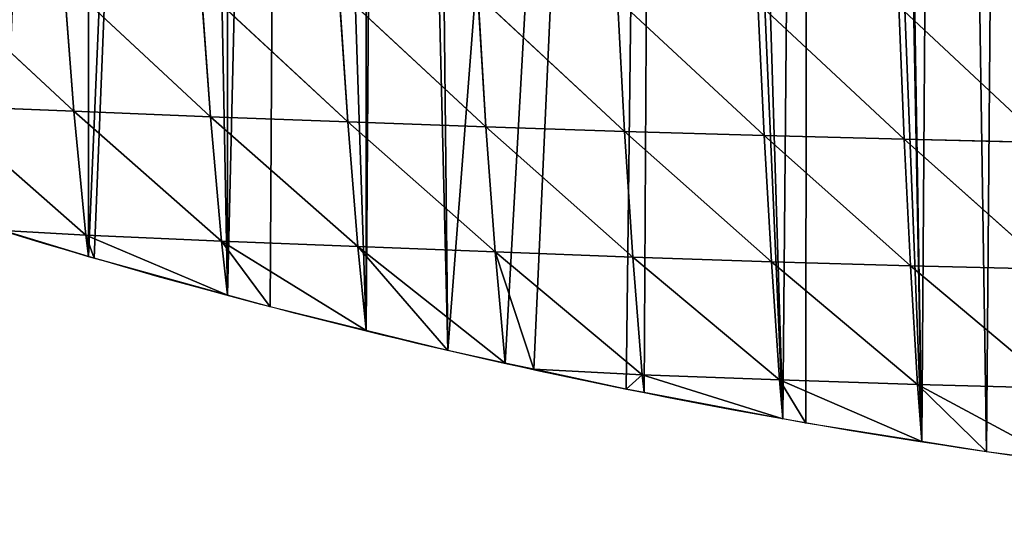
# Model space of a CAD drawing. Extents: x 0 to 7341, y 0 to 3999.
# Drawn here: x 5026 to 5127, y 1925 to 1976 of the extents above; entities that cross this region are included whole.
import ezdxf

# ---------------------------------------------------------------- set-up
doc = ezdxf.new("R2010")
doc.units = 0
doc.header["$LTSCALE"] = 25.4
doc.layers.get('0').update_dxf_attribs({"color": 13, "linetype": 'CONTINUOUS'})

msp = doc.modelspace()

# ---------------------------------------------------------------- linework, layer by layer
at = {"color": 23}
for p, q in [((5016.12, 1980.88, 59.6), (5031.24, 1966.8, 42.76)), ((5016.12, 1980.88, 59.6), (5031.24, 1966.8, 42.76)), ((5030.19, 1980.35, 72.07), (5031.24, 1966.8, 42.76)), ((5030.19, 1980.35, 72.07), (5045.34, 1966.24, 54.24)), ((5030.19, 1980.35, 72.07), (5031.24, 1966.8, 42.76)), ((5030.19, 1980.35, 72.07), (5045.34, 1966.24, 54.24)), ((5044.36, 1979.82, 84.06), (5045.34, 1966.24, 54.24)), ((5044.36, 1979.82, 84.06), (5045.34, 1966.24, 54.24)), ((5044.36, 1979.82, 84.06), (5059.53, 1965.7, 65.1)), ((5044.36, 1979.82, 84.06), (5059.53, 1965.7, 65.1)), ((5058.62, 1979.32, 95.39), (5059.53, 1965.7, 65.1)), ((5058.62, 1979.32, 95.39), (5073.8, 1965.2, 75.26)), ((5058.62, 1979.32, 95.39), (5073.8, 1965.2, 75.26)), ((5058.62, 1979.32, 95.39), (5059.53, 1965.7, 65.1)), ((5072.98, 1978.85, 105.95), (5088.14, 1964.72, 84.69)), ((5072.98, 1978.85, 105.95), (5073.8, 1965.2, 75.26)), ((5072.98, 1978.85, 105.95), (5088.14, 1964.72, 84.69)), ((5072.98, 1978.85, 105.95), (5073.8, 1965.2, 75.26)), ((5087.41, 1978.41, 115.64), (5088.14, 1964.72, 84.69)), ((5087.41, 1978.41, 115.64), (5102.56, 1964.29, 93.21)), ((5087.41, 1978.41, 115.64), (5088.14, 1964.72, 84.69)), ((5087.41, 1978.41, 115.64), (5102.56, 1964.29, 93.21)), ((5101.91, 1978.02, 124.39), (5102.56, 1964.29, 93.21)), ((5101.91, 1978.02, 124.39), (5117.03, 1963.91, 100.79)), ((5101.91, 1978.02, 124.39), (5117.03, 1963.91, 100.79)), ((5101.91, 1978.02, 124.39), (5102.56, 1964.29, 93.21)), ((5116.47, 1977.67, 132.14), (5117.03, 1963.91, 100.79)), ((5116.47, 1977.67, 132.14), (5117.03, 1963.91, 100.79)), ((5032.47, 1954.01, 7.75), (5017.23, 1967.38, 30.87)), ((5017.23, 1967.38, 30.87), (5031.24, 1966.8, 42.76)), ((5032.47, 1954.01, 7.75), (5017.23, 1967.38, 30.87)), ((5017.23, 1967.38, 30.87), (5031.24, 1966.8, 42.76)), ((5031.24, 1966.8, 42.76), (5045.34, 1966.24, 54.24)), ((5031.24, 1966.8, 42.76), (5045.34, 1966.24, 54.24)), ((5031.24, 1966.8, 42.76), (5032.47, 1954.01, 7.75)), ((5031.24, 1966.8, 42.76), (5032.47, 1954.01, 7.75)), ((5045.34, 1966.24, 54.24), (5060.58, 1952.81, 29.45)), ((5045.34, 1966.24, 54.24), (5059.53, 1965.7, 65.1)), ((5045.34, 1966.24, 54.24), (5046.48, 1953.39, 18.94)), ((5045.34, 1966.24, 54.24), (5046.48, 1953.39, 18.94)), ((5045.34, 1966.24, 54.24), (5060.58, 1952.81, 29.45)), ((5045.34, 1966.24, 54.24), (5059.53, 1965.7, 65.1)), ((5059.53, 1965.7, 65.1), (5060.58, 1952.81, 29.45)), ((5059.53, 1965.7, 65.1), (5073.8, 1965.2, 75.26)), ((5059.53, 1965.7, 65.1), (5060.58, 1952.81, 29.45)), ((5059.53, 1965.7, 65.1), (5074.75, 1952.27, 39.35)), ((5059.53, 1965.7, 65.1), (5074.75, 1952.27, 39.35)), ((5059.53, 1965.7, 65.1), (5073.8, 1965.2, 75.26)), ((5073.8, 1965.2, 75.26), (5088.99, 1951.73, 48.7)), ((5073.8, 1965.2, 75.26), (5088.14, 1964.72, 84.69)), ((5073.8, 1965.2, 75.26), (5074.75, 1952.27, 39.35)), ((5073.8, 1965.2, 75.26), (5088.14, 1964.72, 84.69)), ((5073.8, 1965.2, 75.26), (5074.75, 1952.27, 39.35)), ((5073.8, 1965.2, 75.26), (5088.99, 1951.73, 48.7)), ((5088.14, 1964.72, 84.69), (5088.99, 1951.73, 48.7)), ((5088.14, 1964.72, 84.69), (5102.56, 1964.29, 93.21)), ((5088.14, 1964.72, 84.69), (5088.99, 1951.73, 48.7)), ((5088.14, 1964.72, 84.69), (5103.3, 1951.25, 57.14)), ((5088.14, 1964.72, 84.69), (5103.3, 1951.25, 57.14)), ((5088.14, 1964.72, 84.69), (5102.56, 1964.29, 93.21)), ((5102.56, 1964.29, 93.21), (5117.03, 1963.91, 100.79)), ((5102.56, 1964.29, 93.21), (5103.3, 1951.25, 57.14)), ((5102.56, 1964.29, 93.21), (5117.67, 1950.84, 64.61)), ((5102.56, 1964.29, 93.21), (5117.67, 1950.84, 64.61)), ((5102.56, 1964.29, 93.21), (5117.03, 1963.91, 100.79)), ((5102.56, 1964.29, 93.21), (5103.3, 1951.25, 57.14)), ((5117.03, 1963.91, 100.79), (5117.67, 1950.84, 64.61)), ((5117.03, 1963.91, 100.79), (5132.09, 1950.47, 71.14)), ((5117.03, 1963.91, 100.79), (5131.54, 1963.58, 107.39)), ((5117.03, 1963.91, 100.79), (5117.67, 1950.84, 64.61)), ((5117.03, 1963.91, 100.79), (5132.09, 1950.47, 71.14)), ((5117.03, 1963.91, 100.79), (5131.54, 1963.58, 107.39)), ((5023.94, 1954.48), (5032.47, 1954.01, 7.75)), ((5023.94, 1954.48), (5032.47, 1954.01, 7.75)), ((5032.47, 1954.01, 7.75), (5047.1, 1947.8)), ((5032.47, 1954.01, 7.75), (5046.48, 1953.39, 18.94)), ((5032.47, 1954.01, 7.75), (5046.48, 1953.39, 18.94)), ((5032.47, 1954.01, 7.75), (5033.32, 1951.61)), ((5032.47, 1954.01, 7.75), (5033.32, 1951.61)), ((5032.47, 1954.01, 7.75), (5047.1, 1947.8)), ((5046.48, 1953.39, 18.94), (5051.52, 1946.58)), ((5046.48, 1953.39, 18.94), (5061.45, 1944.13)), ((5046.48, 1953.39, 18.94), (5047.1, 1947.8)), ((5046.48, 1953.39, 18.94), (5060.58, 1952.81, 29.45)), ((5046.48, 1953.39, 18.94), (5047.1, 1947.8)), ((5046.48, 1953.39, 18.94), (5051.52, 1946.58)), ((5046.48, 1953.39, 18.94), (5061.45, 1944.13)), ((5046.48, 1953.39, 18.94), (5060.58, 1952.81, 29.45)), ((5060.58, 1952.81, 29.45), (5075.8, 1940.77)), ((5060.58, 1952.81, 29.45), (5074.75, 1952.27, 39.35)), ((5060.58, 1952.81, 29.45), (5061.45, 1944.13)), ((5060.58, 1952.81, 29.45), (5069.86, 1942.06)), ((5060.58, 1952.81, 29.45), (5074.75, 1952.27, 39.35)), ((5060.58, 1952.81, 29.45), (5061.45, 1944.13)), ((5060.58, 1952.81, 29.45), (5069.86, 1942.06)), ((5060.58, 1952.81, 29.45), (5075.8, 1940.77)), ((5074.75, 1952.27, 39.35), (5078.76, 1940.13)), ((5089.95, 1939.57, 7.88), (5074.75, 1952.27, 39.35)), ((5074.75, 1952.27, 39.35), (5075.8, 1940.77)), ((5089.95, 1939.57, 7.88), (5074.75, 1952.27, 39.35)), ((5074.75, 1952.27, 39.35), (5088.99, 1951.73, 48.7)), ((5074.75, 1952.27, 39.35), (5075.8, 1940.77)), ((5074.75, 1952.27, 39.35), (5078.76, 1940.13)), ((5074.75, 1952.27, 39.35), (5088.99, 1951.73, 48.7)), ((5088.99, 1951.73, 48.7), (5089.95, 1939.57, 7.88)), ((5088.99, 1951.73, 48.7), (5104.15, 1939.03, 16.29)), ((5088.99, 1951.73, 48.7), (5089.95, 1939.57, 7.88)), ((5088.99, 1951.73, 48.7), (5103.3, 1951.25, 57.14)), ((5088.99, 1951.73, 48.7), (5104.15, 1939.03, 16.29)), ((5088.99, 1951.73, 48.7), (5103.3, 1951.25, 57.14)), ((5103.3, 1951.25, 57.14), (5104.15, 1939.03, 16.29)), ((5103.3, 1951.25, 57.14), (5118.4, 1938.57, 23.69)), ((5103.3, 1951.25, 57.14), (5117.67, 1950.84, 64.61)), ((5103.3, 1951.25, 57.14), (5118.4, 1938.57, 23.69)), ((5103.3, 1951.25, 57.14), (5117.67, 1950.84, 64.61)), ((5103.3, 1951.25, 57.14), (5104.15, 1939.03, 16.29)), ((5117.67, 1950.84, 64.61), (5132.09, 1950.47, 71.14)), ((5117.67, 1950.84, 64.61), (5118.4, 1938.57, 23.69)), ((5117.67, 1950.84, 64.61), (5132.72, 1938.18, 30.16)), ((5117.67, 1950.84, 64.61), (5132.72, 1938.18, 30.16)), ((5117.67, 1950.84, 64.61), (5132.09, 1950.47, 71.14)), ((5117.67, 1950.84, 64.61), (5118.4, 1938.57, 23.69)), ((5078.76, 1940.13), (5089.95, 1939.57, 7.88)), ((5078.76, 1940.13), (5089.95, 1939.57, 7.88)), ((5089.95, 1939.57, 7.88), (5088.31, 1938.06)), ((5089.95, 1939.57, 7.88), (5088.31, 1938.06)), ((5089.95, 1939.57, 7.88), (5104.15, 1939.03, 16.29)), ((5089.95, 1939.57, 7.88), (5104.49, 1935.02)), ((5089.95, 1939.57, 7.88), (5104.15, 1939.03, 16.29)), ((5089.95, 1939.57, 7.88), (5104.49, 1935.02)), ((5104.15, 1939.03, 16.29), (5104.49, 1935.02)), ((5104.15, 1939.03, 16.29), (5106.87, 1934.57)), ((5104.15, 1939.03, 16.29), (5118.4, 1938.57, 23.69)), ((5104.15, 1939.03, 16.29), (5118.84, 1932.66)), ((5104.15, 1939.03, 16.29), (5118.4, 1938.57, 23.69)), ((5104.15, 1939.03, 16.29), (5104.49, 1935.02)), ((5104.15, 1939.03, 16.29), (5106.87, 1934.57)), ((5104.15, 1939.03, 16.29), (5118.84, 1932.66)), ((5118.4, 1938.57, 23.69), (5118.84, 1932.66)), ((5118.4, 1938.57, 23.69), (5125.52, 1931.6)), ((5118.4, 1938.57, 23.69), (5132.72, 1938.18, 30.16)), ((5118.4, 1938.57, 23.69), (5118.84, 1932.66)), ((5118.4, 1938.57, 23.69), (5133.19, 1930.6)), ((5118.4, 1938.57, 23.69), (5132.72, 1938.18, 30.16)), ((5118.4, 1938.57, 23.69), (5125.52, 1931.6)), ((5118.4, 1938.57, 23.69), (5133.19, 1930.6))]:
    msp.add_line(p, q, dxfattribs=at)
at = {"color": 23, "extrusion": (-5.77627e-16, 1.68756e-16, -1)}
msp.add_arc((-5222.64, 2601.74), 677.14, 286.2859, 290.12257, dxfattribs=at)
msp.add_arc((-5222.64, 2601.74), 677.14, 286.2859, 290.12257, dxfattribs=at)
msp.add_arc((-5222.64, 2601.74), 677.14, 286.2859, 290.12257, dxfattribs=at)
msp.add_arc((-5222.64, 2601.74), 677.14, 286.2859, 290.12257, dxfattribs=at)
msp.add_arc((-5222.64, 2601.74), 677.14, 286.2859, 290.12257, dxfattribs=at)
msp.add_arc((-5222.64, 2601.74), 677.14, 286.2859, 290.12257, dxfattribs=at)
msp.add_arc((-5222.64, 2601.74), 677.14, 286.2859, 290.12257, dxfattribs=at)
at = {"color": 23, "extrusion": (-5.92396e-16, 1.18202e-16, -1)}
msp.add_arc((-5222.64, 2601.74), 677.14, 281.28414, 286.2859, dxfattribs=at)
msp.add_arc((-5222.64, 2601.74), 677.14, 281.28414, 286.2859, dxfattribs=at)
msp.add_arc((-5222.64, 2601.74), 677.14, 281.28414, 286.2859, dxfattribs=at)
msp.add_arc((-5222.64, 2601.74), 677.14, 281.28414, 286.2859, dxfattribs=at)
msp.add_arc((-5222.64, 2601.74), 677.14, 281.28414, 286.2859, dxfattribs=at)
msp.add_arc((-5222.64, 2601.74), 677.14, 281.28414, 286.2859, dxfattribs=at)
msp.add_arc((-5222.64, 2601.74), 677.14, 281.28414, 286.2859, dxfattribs=at)
msp.add_arc((-5222.64, 2601.74), 677.14, 281.28414, 286.2859, dxfattribs=at)
msp.add_arc((-5222.64, 2601.74), 677.14, 281.28414, 286.2859, dxfattribs=at)
msp.add_arc((-5222.64, 2601.74), 677.14, 281.28414, 286.2859, dxfattribs=at)
at = {"color": 23, "extrusion": (4.47983e-16, 5.3323e-15, -1)}
msp.add_arc((-5222.64, 2601.74), 677.14, 274.80231, 281.28414, dxfattribs=at)
msp.add_arc((-5222.64, 2601.74), 677.14, 274.80231, 281.28414, dxfattribs=at)
msp.add_arc((-5222.64, 2601.74), 677.14, 274.80231, 281.28414, dxfattribs=at)
msp.add_arc((-5222.64, 2601.74), 677.14, 274.80231, 281.28414, dxfattribs=at)
msp.add_arc((-5222.64, 2601.74), 677.14, 274.80231, 281.28414, dxfattribs=at)
msp.add_arc((-5222.64, 2601.74), 677.14, 274.80231, 281.28414, dxfattribs=at)
msp.add_arc((-5222.64, 2601.74), 677.14, 274.80231, 281.28414, dxfattribs=at)
msp.add_arc((-5222.64, 2601.74), 677.14, 274.80231, 281.28414, dxfattribs=at)
msp.add_arc((-5222.64, 2601.74), 677.14, 274.80231, 281.28414, dxfattribs=at)
msp.add_arc((-5222.64, 2601.74), 677.14, 274.80231, 281.28414, dxfattribs=at)
msp.add_arc((-5222.64, 2601.74), 677.14, 274.80231, 281.28414, dxfattribs=at)

# ---------------------------------------------------------------- meshes
at = {"color": 23}
mesh = msp.add_polyface(dxfattribs=at)
corners = [(5199.86, 2245.3), (5197.89, 2133.15), (5194.77, 2247.28), (5224.42, 2235.01), (5204.96, 2243.36), (5210.08, 2241.46), (5210.11, 2241.45), (5215.21, 2239.62), (5219.28, 2238.2), (5220.36, 2237.82), (5225.11, 2236.22), (5073.62, 2227.1), (5091.77, 2226.1), (5066.94, 2217.82), (5075.8, 2230.14), (5083.93, 2241.45), (5090.15, 2250.09), (5094.25, 2255.8), (5095.56, 2227.36), (5104.49, 2270.04), (5107.09, 2231.2), (5104.57, 2270.15), (5114.89, 2284.5), (5113.16, 2232.71), (5113.93, 2232.9), (5120.95, 2233.5), (5117.77, 2284.5), (5118.84, 2283.88), (5121.02, 2282.63), (5127.98, 2232.99), (5125.78, 2279.96), (5130.56, 2277.33), (5130.76, 2232.34), (5133.19, 2275.91), (5134.84, 2231.38), (5135.36, 2274.74), (5141.36, 2228.71), (5140.19, 2272.21), (5144.19, 2270.15), (5145.67, 2226.1), (5145.05, 2269.71), (5147.54, 2268.46), (5147.38, 2225.06), (5148.36, 2224.23), (5149.92, 2267.26), (5152.76, 2220.5), (5154.82, 2264.86), (5157.35, 2215.16), (5159.74, 2262.5), (5161.04, 2209.16), (5161.89, 2261.49), (5161.32, 2208.5), (5163.75, 2202.65), (5164.69, 2260.19), (5165.4, 2195.8), (5169.65, 2257.92), (5165.79, 2190.9), (5165.95, 2188.78), (5165.95, 1927.01), (5176.24, 1926.25), (5174.41, 2255.8), (5174.63, 2255.7), (5176.24, 2255), (5179.64, 2253.52), (5181.87, 1925.83), (5184.67, 2251.4), (5182.87, 1925.78), (5190.59, 1925.43), (5189.71, 2249.32), (5190.59, 2248.96), (5198.63, 2027.9), (5200.73, 1924.95), (5198.59, 2033.48), (5226.58, 1926.42), (5204.93, 1924.88), (5219.28, 1925.78), (5227.29, 1925.2), (5219.28, 1924.61)]
mesh.append_faces([[corners[k] for k in face] for face in [(3, 9, 10), (11, 12, 13), (75, 73, 76)]], dxfattribs={"vtx0": -1, "color": 23})
mesh.append_faces([[corners[k] for k in face] for face in [(0, 1, 2), (1, 0, 3), (12, 17, 18), (18, 19, 20), (20, 22, 23), (23, 22, 24), (24, 22, 25), (25, 28, 29), (29, 31, 32), (32, 33, 34), (34, 35, 36), (36, 38, 39), (39, 41, 42), (42, 41, 43), (43, 44, 45), (45, 46, 47), (47, 48, 49), (49, 50, 51), (51, 50, 52), (52, 53, 54), (54, 55, 56), (56, 55, 57), (57, 55, 58), (58, 55, 59), (59, 63, 64), (64, 65, 66), (66, 65, 67), (67, 70, 71), (70, 2, 72), (72, 2, 1), (71, 73, 74)]], dxfattribs={"vtx0": -1, "vtx1": -1, "color": 23})
mesh.append_faces([[corners[k] for k in face] for face in [(67, 2, 70), (74, 73, 75)]], dxfattribs={"vtx0": -1, "vtx1": -1, "vtx2": -1, "color": 23})
mesh.append_faces([[corners[k] for k in face] for face in [(3, 0, 4), (3, 4, 5), (3, 5, 6), (3, 6, 7), (3, 7, 8), (3, 8, 9), (12, 11, 14), (12, 14, 15), (12, 15, 16), (12, 16, 17), (18, 17, 19), (20, 19, 21), (20, 21, 22), (25, 22, 26), (25, 26, 27), (25, 27, 28), (29, 28, 30), (29, 30, 31), (32, 31, 33), (34, 33, 35), (36, 35, 37), (36, 37, 38), (39, 38, 40), (39, 40, 41), (43, 41, 44), (45, 44, 46), (47, 46, 48), (49, 48, 50), (52, 50, 53), (54, 53, 55), (59, 55, 60), (59, 60, 61), (59, 61, 62), (59, 62, 63), (64, 63, 65), (67, 65, 68), (67, 68, 69), (67, 69, 2), (71, 70, 73)]], dxfattribs={"vtx0": -1, "vtx2": -1, "color": 23})
mesh.append_faces([[corners[k] for k in face] for face in [(77, 74, 75)]], dxfattribs={"vtx1": -1, "color": 23})
mesh = msp.add_polyface(dxfattribs=at)
corners = [(5042.66, 2184.06), (5032.75, 2169.71), (5032.75, 2170.28), (5032.75, 1951.78), (5033.32, 1951.61), (5047.1, 1947.8), (5047.1, 2190.23), (5052.98, 2198.41), (5051.52, 1946.58), (5061.45, 1944.13), (5061.45, 2210.18), (5063.3, 2212.75), (5069.86, 1942.06), (5066.94, 2217.82), (5091.77, 2226.1), (5075.8, 1940.77), (5078.76, 1940.13), (5088.31, 1938.06), (5090.15, 1937.71), (5104.49, 1935.02), (5095.56, 2227.36), (5107.09, 2231.2), (5106.87, 1934.57), (5118.84, 1932.66), (5113.16, 2232.71), (5113.93, 2232.9), (5120.95, 2233.5), (5125.52, 1931.6), (5127.98, 2232.99), (5133.19, 1930.6), (5130.76, 2232.34), (5134.84, 2231.38), (5144.25, 1929.15), (5141.36, 2228.71), (5145.67, 2226.1), (5147.54, 1928.82), (5147.38, 2225.06), (5148.36, 2224.23), (5161.89, 1927.35), (5152.76, 2220.5), (5157.35, 2215.16), (5161.04, 2209.16), (5161.32, 2208.5), (5163.75, 2202.65), (5163.03, 1927.23), (5165.95, 1927.01), (5165.4, 2195.8), (5165.79, 2190.9), (5165.95, 2188.78), (4970.43, 2083.62), (4961.01, 2069.27), (4961.01, 2070.52), (4961.01, 1977.2), (4962.11, 1976.73), (4975.36, 1971.42), (4975.36, 2090.47), (4980.75, 2097.97), (4979.64, 1969.7), (4982.02, 1968.83), (4989.71, 2110.42), (4989.71, 1965.99), (4991.07, 2112.31), (4997.36, 1963.17), (5001.38, 2126.66), (5004.05, 1960.92), (5004.05, 2130.38), (5011.7, 2141.01), (5015.26, 1957.14), (5018.4, 2150.33), (5018.4, 1956.18), (5022.02, 2155.36), (5023.94, 1954.48), (4918.84, 2011.87), (4917.96, 1997.53), (4917.96, 2010.66), (4932.31, 1990.06), (4929.15, 2026.22), (4932.31, 2030.61), (4939.47, 2040.57), (4944.78, 1984.23), (4946.66, 2050.57), (4946.66, 1983.42), (4949.79, 2054.92), (4947.22, 1983.18)]
mesh.append_faces([[corners[k] for k in face] for face in [(0, 1, 2), (45, 47, 48), (49, 50, 51), (72, 73, 74)]], dxfattribs={"vtx0": -1, "color": 23})
mesh.append_faces([[corners[k] for k in face] for face in [(3, 0, 4), (4, 0, 5), (5, 7, 8), (8, 7, 9), (9, 11, 12), (12, 14, 15), (15, 14, 16), (16, 14, 17), (17, 14, 18), (18, 14, 19), (19, 21, 22), (22, 21, 23), (23, 26, 27), (27, 28, 29), (29, 31, 32), (32, 34, 35), (35, 37, 38), (38, 43, 44), (44, 43, 45), (52, 49, 53), (53, 49, 54), (54, 56, 57), (57, 56, 58), (58, 59, 60), (60, 61, 62), (62, 63, 64), (64, 66, 67), (67, 68, 69), (69, 70, 71), (71, 1, 3), (73, 72, 75), (75, 78, 79), (79, 80, 81), (81, 82, 83), (83, 82, 52)]], dxfattribs={"vtx0": -1, "vtx1": -1, "color": 23})
mesh.append_faces([[corners[k] for k in face] for face in [(1, 0, 3), (50, 49, 52)]], dxfattribs={"vtx0": -1, "vtx1": -1, "vtx2": -1, "color": 23})
mesh.append_faces([[corners[k] for k in face] for face in [(5, 0, 6), (5, 6, 7), (9, 7, 10), (9, 10, 11), (12, 11, 13), (12, 13, 14), (19, 14, 20), (19, 20, 21), (23, 21, 24), (23, 24, 25), (23, 25, 26), (27, 26, 28), (29, 28, 30), (29, 30, 31), (32, 31, 33), (32, 33, 34), (35, 34, 36), (35, 36, 37), (38, 37, 39), (38, 39, 40), (38, 40, 41), (38, 41, 42), (38, 42, 43), (45, 43, 46), (45, 46, 47), (54, 49, 55), (54, 55, 56), (58, 56, 59), (60, 59, 61), (62, 61, 63), (64, 63, 65), (64, 65, 66), (67, 66, 68), (69, 68, 70), (71, 70, 1), (75, 72, 76), (75, 76, 77), (75, 77, 78), (79, 78, 80), (81, 80, 82), (52, 82, 50)]], dxfattribs={"vtx0": -1, "vtx2": -1, "color": 23})
mesh = msp.add_polyface(dxfattribs=at)
corners = [(5030.19, 1980.35, 72.07), (5031.24, 1966.8, 42.76), (5016.12, 1980.88, 59.6)]
mesh.append_faces([[corners[k] for k in face] for face in [(0, 1, 2)]], dxfattribs={"color": 23})
mesh = msp.add_polyface(dxfattribs=at)
corners = [(5016.12, 1980.88, 59.6), (5031.24, 1966.8, 42.76), (5017.23, 1967.38, 30.87)]
mesh.append_faces([[corners[k] for k in face] for face in [(0, 1, 2)]], dxfattribs={"color": 23})
mesh = msp.add_polyface(dxfattribs=at)
corners = [(5044.36, 1979.82, 84.06), (5045.34, 1966.24, 54.24), (5030.19, 1980.35, 72.07)]
mesh.append_faces([[corners[k] for k in face] for face in [(0, 1, 2)]], dxfattribs={"color": 23})
mesh = msp.add_polyface(dxfattribs=at)
corners = [(5030.19, 1980.35, 72.07), (5045.34, 1966.24, 54.24), (5031.24, 1966.8, 42.76)]
mesh.append_faces([[corners[k] for k in face] for face in [(0, 1, 2)]], dxfattribs={"color": 23})
mesh = msp.add_polyface(dxfattribs=at)
corners = [(5044.36, 1979.82, 84.06), (5059.53, 1965.7, 65.1), (5045.34, 1966.24, 54.24)]
mesh.append_faces([[corners[k] for k in face] for face in [(0, 1, 2)]], dxfattribs={"color": 23})
mesh = msp.add_polyface(dxfattribs=at)
corners = [(5058.62, 1979.32, 95.39), (5059.53, 1965.7, 65.1), (5044.36, 1979.82, 84.06)]
mesh.append_faces([[corners[k] for k in face] for face in [(0, 1, 2)]], dxfattribs={"color": 23})
mesh = msp.add_polyface(dxfattribs=at)
corners = [(5058.62, 1979.32, 95.39), (5073.8, 1965.2, 75.26), (5059.53, 1965.7, 65.1)]
mesh.append_faces([[corners[k] for k in face] for face in [(0, 1, 2)]], dxfattribs={"color": 23})
mesh = msp.add_polyface(dxfattribs=at)
corners = [(5072.98, 1978.85, 105.95), (5073.8, 1965.2, 75.26), (5058.62, 1979.32, 95.39)]
mesh.append_faces([[corners[k] for k in face] for face in [(0, 1, 2)]], dxfattribs={"color": 23})
mesh = msp.add_polyface(dxfattribs=at)
corners = [(5087.41, 1978.41, 115.64), (5088.14, 1964.72, 84.69), (5072.98, 1978.85, 105.95)]
mesh.append_faces([[corners[k] for k in face] for face in [(0, 1, 2)]], dxfattribs={"color": 23})
mesh = msp.add_polyface(dxfattribs=at)
corners = [(5072.98, 1978.85, 105.95), (5088.14, 1964.72, 84.69), (5073.8, 1965.2, 75.26)]
mesh.append_faces([[corners[k] for k in face] for face in [(0, 1, 2)]], dxfattribs={"color": 23})
mesh = msp.add_polyface(dxfattribs=at)
corners = [(5101.91, 1978.02, 124.39), (5102.56, 1964.29, 93.21), (5087.41, 1978.41, 115.64)]
mesh.append_faces([[corners[k] for k in face] for face in [(0, 1, 2)]], dxfattribs={"color": 23})
mesh = msp.add_polyface(dxfattribs=at)
corners = [(5087.41, 1978.41, 115.64), (5102.56, 1964.29, 93.21), (5088.14, 1964.72, 84.69)]
mesh.append_faces([[corners[k] for k in face] for face in [(0, 1, 2)]], dxfattribs={"color": 23})
mesh = msp.add_polyface(dxfattribs=at)
corners = [(5101.91, 1978.02, 124.39), (5117.03, 1963.91, 100.79), (5102.56, 1964.29, 93.21)]
mesh.append_faces([[corners[k] for k in face] for face in [(0, 1, 2)]], dxfattribs={"color": 23})
mesh = msp.add_polyface(dxfattribs=at)
corners = [(5116.47, 1977.67, 132.14), (5117.03, 1963.91, 100.79), (5101.91, 1978.02, 124.39)]
mesh.append_faces([[corners[k] for k in face] for face in [(0, 1, 2)]], dxfattribs={"color": 23})
mesh = msp.add_polyface(dxfattribs=at)
corners = [(5116.47, 1977.67, 132.14), (5131.54, 1963.58, 107.39), (5117.03, 1963.91, 100.79)]
mesh.append_faces([[corners[k] for k in face] for face in [(0, 1, 2)]], dxfattribs={"color": 23})
mesh = msp.add_polyface(dxfattribs=at)
corners = [(5131.07, 1977.37, 138.87), (5131.54, 1963.58, 107.39), (5116.47, 1977.67, 132.14)]
mesh.append_faces([[corners[k] for k in face] for face in [(0, 1, 2)]], dxfattribs={"color": 23})
mesh = msp.add_polyface(dxfattribs=at)
corners = [(5017.23, 1967.38, 30.87), (5032.47, 1954.01, 7.75), (5023.94, 1954.48)]
mesh.append_faces([[corners[k] for k in face] for face in [(0, 1, 2)]], dxfattribs={"color": 23})
mesh = msp.add_polyface(dxfattribs=at)
corners = [(5031.24, 1966.8, 42.76), (5032.47, 1954.01, 7.75), (5017.23, 1967.38, 30.87)]
mesh.append_faces([[corners[k] for k in face] for face in [(0, 1, 2)]], dxfattribs={"color": 23})
mesh = msp.add_polyface(dxfattribs=at)
corners = [(5045.34, 1966.24, 54.24), (5046.48, 1953.39, 18.94), (5031.24, 1966.8, 42.76)]
mesh.append_faces([[corners[k] for k in face] for face in [(0, 1, 2)]], dxfattribs={"color": 23})
mesh = msp.add_polyface(dxfattribs=at)
corners = [(5031.24, 1966.8, 42.76), (5046.48, 1953.39, 18.94), (5032.47, 1954.01, 7.75)]
mesh.append_faces([[corners[k] for k in face] for face in [(0, 1, 2)]], dxfattribs={"color": 23})
mesh = msp.add_polyface(dxfattribs=at)
corners = [(5059.53, 1965.7, 65.1), (5060.58, 1952.81, 29.45), (5045.34, 1966.24, 54.24)]
mesh.append_faces([[corners[k] for k in face] for face in [(0, 1, 2)]], dxfattribs={"color": 23})
mesh = msp.add_polyface(dxfattribs=at)
corners = [(5045.34, 1966.24, 54.24), (5060.58, 1952.81, 29.45), (5046.48, 1953.39, 18.94)]
mesh.append_faces([[corners[k] for k in face] for face in [(0, 1, 2)]], dxfattribs={"color": 23})
mesh = msp.add_polyface(dxfattribs=at)
corners = [(5059.53, 1965.7, 65.1), (5074.75, 1952.27, 39.35), (5060.58, 1952.81, 29.45)]
mesh.append_faces([[corners[k] for k in face] for face in [(0, 1, 2)]], dxfattribs={"color": 23})
mesh = msp.add_polyface(dxfattribs=at)
corners = [(5073.8, 1965.2, 75.26), (5074.75, 1952.27, 39.35), (5059.53, 1965.7, 65.1)]
mesh.append_faces([[corners[k] for k in face] for face in [(0, 1, 2)]], dxfattribs={"color": 23})
mesh = msp.add_polyface(dxfattribs=at)
corners = [(5088.14, 1964.72, 84.69), (5088.99, 1951.73, 48.7), (5073.8, 1965.2, 75.26)]
mesh.append_faces([[corners[k] for k in face] for face in [(0, 1, 2)]], dxfattribs={"color": 23})
mesh = msp.add_polyface(dxfattribs=at)
corners = [(5073.8, 1965.2, 75.26), (5088.99, 1951.73, 48.7), (5074.75, 1952.27, 39.35)]
mesh.append_faces([[corners[k] for k in face] for face in [(0, 1, 2)]], dxfattribs={"color": 23})
mesh = msp.add_polyface(dxfattribs=at)
corners = [(5088.14, 1964.72, 84.69), (5103.3, 1951.25, 57.14), (5088.99, 1951.73, 48.7)]
mesh.append_faces([[corners[k] for k in face] for face in [(0, 1, 2)]], dxfattribs={"color": 23})
mesh = msp.add_polyface(dxfattribs=at)
corners = [(5102.56, 1964.29, 93.21), (5103.3, 1951.25, 57.14), (5088.14, 1964.72, 84.69)]
mesh.append_faces([[corners[k] for k in face] for face in [(0, 1, 2)]], dxfattribs={"color": 23})
mesh = msp.add_polyface(dxfattribs=at)
corners = [(5102.56, 1964.29, 93.21), (5117.67, 1950.84, 64.61), (5103.3, 1951.25, 57.14)]
mesh.append_faces([[corners[k] for k in face] for face in [(0, 1, 2)]], dxfattribs={"color": 23})
mesh = msp.add_polyface(dxfattribs=at)
corners = [(5117.03, 1963.91, 100.79), (5117.67, 1950.84, 64.61), (5102.56, 1964.29, 93.21)]
mesh.append_faces([[corners[k] for k in face] for face in [(0, 1, 2)]], dxfattribs={"color": 23})
mesh = msp.add_polyface(dxfattribs=at)
corners = [(5117.03, 1963.91, 100.79), (5132.09, 1950.47, 71.14), (5117.67, 1950.84, 64.61)]
mesh.append_faces([[corners[k] for k in face] for face in [(0, 1, 2)]], dxfattribs={"color": 23})
mesh = msp.add_polyface(dxfattribs=at)
corners = [(5131.54, 1963.58, 107.39), (5132.09, 1950.47, 71.14), (5117.03, 1963.91, 100.79)]
mesh.append_faces([[corners[k] for k in face] for face in [(0, 1, 2)]], dxfattribs={"color": 23})
mesh = msp.add_polyface(dxfattribs=at)
corners = [(5032.47, 1954.01, 7.75), (5032.75, 1951.78), (5023.94, 1954.48)]
mesh.append_faces([[corners[k] for k in face] for face in [(0, 1, 2)]], dxfattribs={"color": 23})
mesh = msp.add_polyface(dxfattribs=at)
corners = [(5046.48, 1953.39, 18.94), (5047.1, 1947.8), (5032.47, 1954.01, 7.75)]
mesh.append_faces([[corners[k] for k in face] for face in [(0, 1, 2)]], dxfattribs={"color": 23})
mesh = msp.add_polyface(dxfattribs=at)
corners = [(5032.47, 1954.01, 7.75), (5033.32, 1951.61), (5032.75, 1951.78)]
mesh.append_faces([[corners[k] for k in face] for face in [(0, 1, 2)]], dxfattribs={"color": 23})
mesh = msp.add_polyface(dxfattribs=at)
corners = [(5032.47, 1954.01, 7.75), (5047.1, 1947.8), (5033.32, 1951.61)]
mesh.append_faces([[corners[k] for k in face] for face in [(0, 1, 2)]], dxfattribs={"color": 23})
mesh = msp.add_polyface(dxfattribs=at)
corners = [(5046.48, 1953.39, 18.94), (5061.45, 1944.13), (5051.52, 1946.58)]
mesh.append_faces([[corners[k] for k in face] for face in [(0, 1, 2)]], dxfattribs={"color": 23})
mesh = msp.add_polyface(dxfattribs=at)
corners = [(5046.48, 1953.39, 18.94), (5051.52, 1946.58), (5047.1, 1947.8)]
mesh.append_faces([[corners[k] for k in face] for face in [(0, 1, 2)]], dxfattribs={"color": 23})
mesh = msp.add_polyface(dxfattribs=at)
corners = [(5060.58, 1952.81, 29.45), (5061.45, 1944.13), (5046.48, 1953.39, 18.94)]
mesh.append_faces([[corners[k] for k in face] for face in [(0, 1, 2)]], dxfattribs={"color": 23})
mesh = msp.add_polyface(dxfattribs=at)
corners = [(5074.75, 1952.27, 39.35), (5075.8, 1940.77), (5060.58, 1952.81, 29.45)]
mesh.append_faces([[corners[k] for k in face] for face in [(0, 1, 2)]], dxfattribs={"color": 23})
mesh = msp.add_polyface(dxfattribs=at)
corners = [(5060.58, 1952.81, 29.45), (5069.86, 1942.06), (5061.45, 1944.13)]
mesh.append_faces([[corners[k] for k in face] for face in [(0, 1, 2)]], dxfattribs={"color": 23})
mesh = msp.add_polyface(dxfattribs=at)
corners = [(5060.58, 1952.81, 29.45), (5075.8, 1940.77), (5069.86, 1942.06)]
mesh.append_faces([[corners[k] for k in face] for face in [(0, 1, 2)]], dxfattribs={"color": 23})
mesh = msp.add_polyface(dxfattribs=at)
corners = [(5074.75, 1952.27, 39.35), (5089.95, 1939.57, 7.88), (5078.76, 1940.13)]
mesh.append_faces([[corners[k] for k in face] for face in [(0, 1, 2)]], dxfattribs={"color": 23})
mesh = msp.add_polyface(dxfattribs=at)
corners = [(5088.99, 1951.73, 48.7), (5089.95, 1939.57, 7.88), (5074.75, 1952.27, 39.35)]
mesh.append_faces([[corners[k] for k in face] for face in [(0, 1, 2)]], dxfattribs={"color": 23})
mesh = msp.add_polyface(dxfattribs=at)
corners = [(5074.75, 1952.27, 39.35), (5078.76, 1940.13), (5075.8, 1940.77)]
mesh.append_faces([[corners[k] for k in face] for face in [(0, 1, 2)]], dxfattribs={"color": 23})
mesh = msp.add_polyface(dxfattribs=at)
corners = [(5088.99, 1951.73, 48.7), (5104.15, 1939.03, 16.29), (5089.95, 1939.57, 7.88)]
mesh.append_faces([[corners[k] for k in face] for face in [(0, 1, 2)]], dxfattribs={"color": 23})
mesh = msp.add_polyface(dxfattribs=at)
corners = [(5103.3, 1951.25, 57.14), (5104.15, 1939.03, 16.29), (5088.99, 1951.73, 48.7)]
mesh.append_faces([[corners[k] for k in face] for face in [(0, 1, 2)]], dxfattribs={"color": 23})
mesh = msp.add_polyface(dxfattribs=at)
corners = [(5103.3, 1951.25, 57.14), (5118.4, 1938.57, 23.69), (5104.15, 1939.03, 16.29)]
mesh.append_faces([[corners[k] for k in face] for face in [(0, 1, 2)]], dxfattribs={"color": 23})
mesh = msp.add_polyface(dxfattribs=at)
corners = [(5117.67, 1950.84, 64.61), (5118.4, 1938.57, 23.69), (5103.3, 1951.25, 57.14)]
mesh.append_faces([[corners[k] for k in face] for face in [(0, 1, 2)]], dxfattribs={"color": 23})
mesh = msp.add_polyface(dxfattribs=at)
corners = [(5117.67, 1950.84, 64.61), (5132.72, 1938.18, 30.16), (5118.4, 1938.57, 23.69)]
mesh.append_faces([[corners[k] for k in face] for face in [(0, 1, 2)]], dxfattribs={"color": 23})
mesh = msp.add_polyface(dxfattribs=at)
corners = [(5132.09, 1950.47, 71.14), (5132.72, 1938.18, 30.16), (5117.67, 1950.84, 64.61)]
mesh.append_faces([[corners[k] for k in face] for face in [(0, 1, 2)]], dxfattribs={"color": 23})
mesh = msp.add_polyface(dxfattribs=at)
corners = [(5089.95, 1939.57, 7.88), (5088.31, 1938.06), (5078.76, 1940.13)]
mesh.append_faces([[corners[k] for k in face] for face in [(0, 1, 2)]], dxfattribs={"color": 23})
mesh = msp.add_polyface(dxfattribs=at)
corners = [(5089.95, 1939.57, 7.88), (5090.15, 1937.71), (5088.31, 1938.06)]
mesh.append_faces([[corners[k] for k in face] for face in [(0, 1, 2)]], dxfattribs={"color": 23})
mesh = msp.add_polyface(dxfattribs=at)
corners = [(5104.15, 1939.03, 16.29), (5104.49, 1935.02), (5089.95, 1939.57, 7.88)]
mesh.append_faces([[corners[k] for k in face] for face in [(0, 1, 2)]], dxfattribs={"color": 23})
mesh = msp.add_polyface(dxfattribs=at)
corners = [(5089.95, 1939.57, 7.88), (5104.49, 1935.02), (5090.15, 1937.71)]
mesh.append_faces([[corners[k] for k in face] for face in [(0, 1, 2)]], dxfattribs={"color": 23})
mesh = msp.add_polyface(dxfattribs=at)
corners = [(5104.15, 1939.03, 16.29), (5106.87, 1934.57), (5104.49, 1935.02)]
mesh.append_faces([[corners[k] for k in face] for face in [(0, 1, 2)]], dxfattribs={"color": 23})
mesh = msp.add_polyface(dxfattribs=at)
corners = [(5118.4, 1938.57, 23.69), (5118.84, 1932.66), (5104.15, 1939.03, 16.29)]
mesh.append_faces([[corners[k] for k in face] for face in [(0, 1, 2)]], dxfattribs={"color": 23})
mesh = msp.add_polyface(dxfattribs=at)
corners = [(5104.15, 1939.03, 16.29), (5118.84, 1932.66), (5106.87, 1934.57)]
mesh.append_faces([[corners[k] for k in face] for face in [(0, 1, 2)]], dxfattribs={"color": 23})
mesh = msp.add_polyface(dxfattribs=at)
corners = [(5118.4, 1938.57, 23.69), (5125.52, 1931.6), (5118.84, 1932.66)]
mesh.append_faces([[corners[k] for k in face] for face in [(0, 1, 2)]], dxfattribs={"color": 23})
mesh = msp.add_polyface(dxfattribs=at)
corners = [(5132.72, 1938.18, 30.16), (5133.19, 1930.6), (5118.4, 1938.57, 23.69)]
mesh.append_faces([[corners[k] for k in face] for face in [(0, 1, 2)]], dxfattribs={"color": 23})
mesh = msp.add_polyface(dxfattribs=at)
corners = [(5118.4, 1938.57, 23.69), (5133.19, 1930.6), (5125.52, 1931.6)]
mesh.append_faces([[corners[k] for k in face] for face in [(0, 1, 2)]], dxfattribs={"color": 23})

doc.saveas('drawing.dxf')
